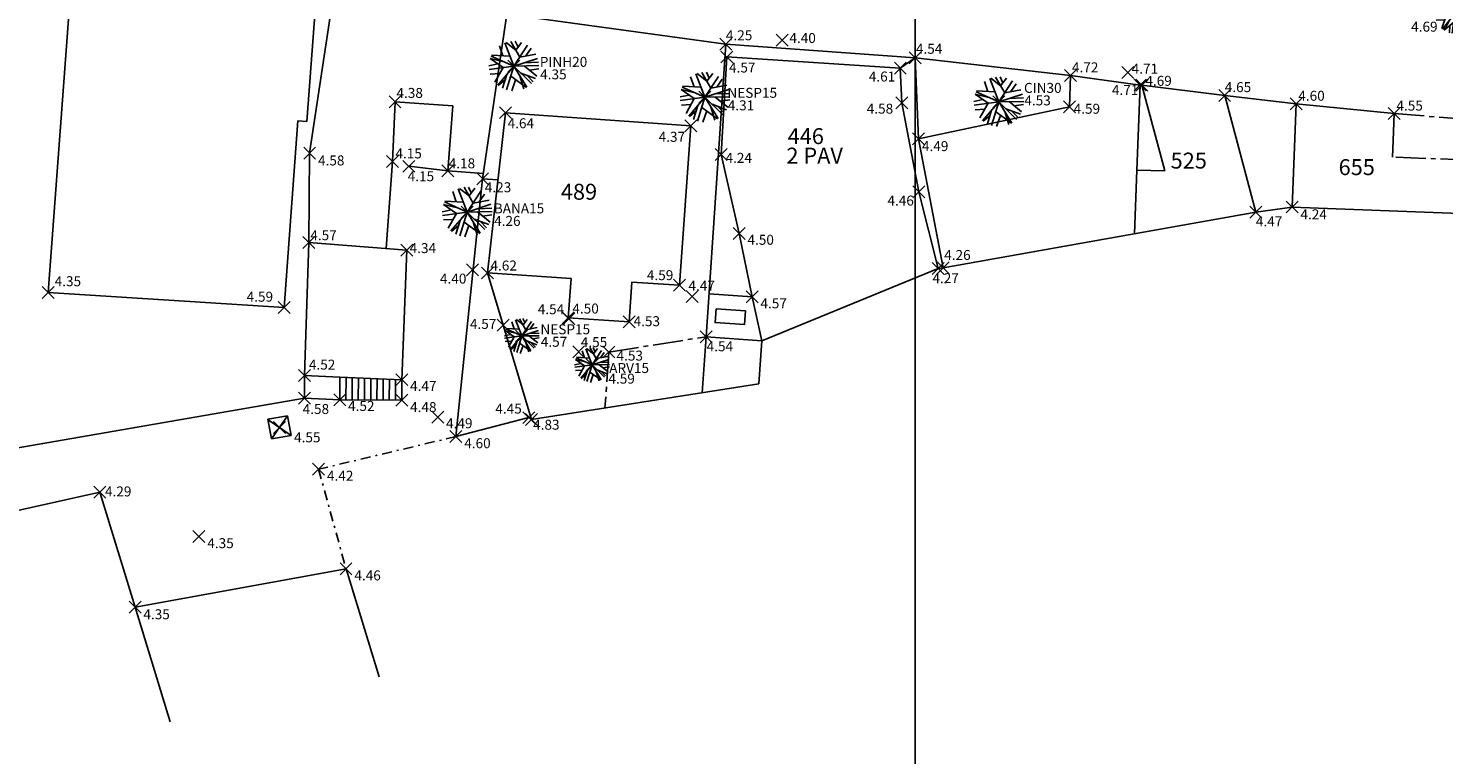
# Model space of a CAD drawing. Extents: x 175900 to 178981, y 1666930 to 1669900.
# Drawn here: x 177006 to 177076, y 1669351 to 1669387 of the extents above; entities that cross this region are included whole.
import ezdxf

# ---------------------------------------------------------------- set-up
doc = ezdxf.new("R2010")
doc.units = 0
doc.header["$LTSCALE"] = 2
doc.header["$MEASUREMENT"] = 0
doc.header["$PDMODE"] = 3
doc.header["$PDSIZE"] = 0.3
doc.linetypes.add('CENTER2', pattern=[1.125, 0.75, -0.125, 0.125, -0.125])
doc.linetypes.add('DASHDOT2', pattern=[0.5, 0.25, -0.125, 0, -0.125])
for name, color, linetype in [('AREA-COBERTA', 2, 'CENTER2'), ('ARV', 91, 'Continuous'), ('BLOCOS', 7, 'Continuous'), ('CALÇADA', 163, 'Continuous'), ('CASAS-ALVENARIA', 4, 'Continuous'), ('CASAS-MADEIRA', 2, 'Continuous'), ('CERCA', 7, 'DASHDOT2'), ('EL', 1, 'Continuous'), ('LINHAS', 7, 'Continuous'), ('LVEG', 3, 'Continuous'), ('MALHA', 251, 'Continuous'), ('MURO', 6, 'Continuous'), ('PT', 7, 'Continuous'), ('TEXTOS', 4, 'Continuous')]:
    doc.layers.add(name, color=color, linetype=linetype)
doc.styles.add('ROMANS', font='romans.shx', dxfattribs={"height": 0.8})

# ---------------------------------------------------------------- blocks, each defined once
blk = doc.blocks.new('A1')
at = {"layer": 'ARV'}
for p, q in [((0, 0), (-0.831, 0.934)), ((-0.333, 0.711), (-0.64, 1.074)), ((-0.358, 0.402), (-0.293, 1.215)), ((0, 0), (-0.062, 1.248)), ((-0.027, 0.542), (0.14, 1.242)), ((0, 0), (0.306, 1.212)), ((0.126, 0.498), (0.783, 0.974)), ((0.398, 0.695), (0.459, 1.163)), ((0.431, 0.25), (0.89, 0.878)), ((0.615, 0.501), (1.017, 0.727)), ((-0.753, 0.298), (-1.248, -0.067)), ((0, 0), (-1.243, -0.131)), ((-0.358, 0.402), (-1.238, 0.17)), ((-0.868, 0.449), (-1.186, 0.395)), ((-0.753, 0.298), (-1.046, 0.684)), ((0, 0), (-0.787, -0.971)), ((0, 0), (-0.165, -1.239)), ((0, 0), (1.082, 0.626)), ((0, 0), (1.199, 0.353)), ((0, 0), (0.703, -1.034)), ((0, 0), (1.056, -0.668)), ((0.45, -0.285), (1.206, 0.33)), ((0.546, 0.16), (1.236, 0.184)), ((-0.642, -0.395), (-1.175, -0.426)), ((-0.53, -0.056), (-0.822, -0.942)), ((-0.072, -0.539), (-0.68, -1.049)), ((-0.339, -0.418), (-0.679, -1.05)), ((-0.072, -0.539), (0.535, -1.13)), ((0.31, -0.456), (0.924, -0.842)), ((0.542, -0.602), (0.736, -1.01)), ((0.682, -0.096), (1.172, -0.435)), ((-0.317, -0.745), (-0.339, -1.203)), ((0.173, -0.777), (0.074, -1.248))]:
    blk.add_line(p, q, dxfattribs=at)
blk = doc.blocks.new('CX1')
at = {"layer": 'LINHAS'}
for p, q in [((-0.507, 0.507), (0.493, -0.493)), ((-0.507, -0.493), (-0.507, 0.507)), ((-0.507, 0.507), (0.493, 0.507)), ((-0.479, -0.493), (0.493, 0.507)), ((0.493, 0.507), (0.493, -0.493)), ((0.493, -0.493), (-0.507, -0.493))]:
    blk.add_line(p, q, dxfattribs=at)

msp = doc.modelspace()

# ---------------------------------------------------------------- linework, layer by layer
at = {"layer": 'AREA-COBERTA'}
for p, q in [((177074.01, 1669382.885), (177073.958, 1669381.536)), ((177074.01, 1669382.885), (177077.912, 1669382.573)), ((177073.958, 1669381.536), (177073.926, 1669380.707)), ((177077.833, 1669380.554), (177073.926, 1669380.707)), ((177034.638, 1669370.929), (177039.518, 1669371.697)), ((177034.638, 1669370.929), (177034.437, 1669368.12))]:
    msp.add_line(p, q, dxfattribs=at)
at = {"layer": 'CALÇADA'}
for p, q in [((177024.253, 1669369.542), (177021.151, 1669369.663)), ((177021.462, 1669369.651), (177021.455, 1669368.531)), ((177021.772, 1669369.639), (177021.766, 1669368.53)), ((177022.083, 1669369.626), (177022.077, 1669368.528)), ((177022.394, 1669369.614), (177022.387, 1669368.526)), ((177022.705, 1669369.602), (177022.698, 1669368.525)), ((177023.016, 1669369.59), (177023.009, 1669368.523)), ((177023.327, 1669369.578), (177023.32, 1669368.522)), ((177023.637, 1669369.566), (177023.631, 1669368.52)), ((177023.948, 1669369.554), (177023.942, 1669368.519)), ((177024.253, 1669368.517), (177024.253, 1669369.542)), ((177021.144, 1669368.533), (177024.253, 1669368.517))]:
    msp.add_line(p, q, dxfattribs=at)
at = {"layer": 'CASAS-ALVENARIA'}
for p, q in [((177006.528, 1669373.908), (177007.648, 1669389.086)), ((177020.752, 1669388.305), (177019.637, 1669380.898)), ((177019.496, 1669382.487), (177019.906, 1669388.052)), ((177029.526, 1669387.878), (177028.31, 1669379.614)), ((177040.552, 1669385.724), (177040.273, 1669380.827)), ((177049.248, 1669385.169), (177040.552, 1669385.724)), ((177049.317, 1669383.42), (177049.248, 1669385.169)), ((177057.777, 1669384.792), (177057.725, 1669383.221)), ((177057.777, 1669384.792), (177061.273, 1669384.319)), ((177061.273, 1669384.319), (177061.106, 1669380.042)), ((177065.508, 1669383.789), (177061.362, 1669384.308)), ((177061.362, 1669384.308), (177062.51, 1669380.022)), ((177023.916, 1669383.482), (177023.794, 1669380.485)), ((177023.916, 1669383.482), (177026.808, 1669383.268)), ((177050.18, 1669378.966), (177049.317, 1669383.42)), ((177067.065, 1669377.941), (177065.508, 1669383.789)), ((177069.09, 1669383.38), (177068.888, 1669378.201)), ((177069.09, 1669383.38), (177074.01, 1669382.885)), ((177026.568, 1669380.013), (177026.808, 1669383.268)), ((177028.546, 1669374.892), (177029.451, 1669382.932)), ((177029.451, 1669382.932), (177038.748, 1669382.265)), ((177057.725, 1669383.221), (177050.154, 1669381.617)), ((177018.356, 1669373.156), (177019.047, 1669382.521)), ((177019.047, 1669382.521), (177019.496, 1669382.487)), ((177038.748, 1669382.265), (177038.172, 1669374.275)), ((177050.154, 1669381.617), (177051.396, 1669375.151)), ((177019.637, 1669380.898), (177019.597, 1669376.421)), ((177023.794, 1669380.485), (177023.471, 1669376.115)), ((177040.273, 1669380.827), (177041.165, 1669376.875)), ((177026.568, 1669380.013), (177028.349, 1669379.882)), ((177061.106, 1669380.042), (177060.982, 1669376.858)), ((177061.106, 1669380.042), (177062.51, 1669380.022)), ((177028.31, 1669379.614), (177026.968, 1669366.689)), ((177028.31, 1669379.614), (177029.072, 1669379.558)), ((177051.141, 1669375.117), (177050.18, 1669378.966)), ((177051.396, 1669375.151), (177067.065, 1669377.941)), ((177067.065, 1669377.941), (177068.888, 1669378.201)), ((177068.888, 1669378.201), (177077.728, 1669377.856)), ((177019.597, 1669376.421), (177019.378, 1669369.75)), ((177024.507, 1669376.033), (177019.597, 1669376.421)), ((177041.165, 1669376.875), (177041.817, 1669373.69)), ((177024.253, 1669369.542), (177024.507, 1669376.033)), ((177028.546, 1669374.892), (177032.745, 1669374.623)), ((177028.546, 1669374.892), (177029.344, 1669372.269)), ((177051.141, 1669375.117), (177042.312, 1669371.497)), ((177051.396, 1669375.151), (177051.141, 1669375.117)), ((177032.603, 1669372.648), (177032.745, 1669374.623)), ((177035.651, 1669372.45), (177035.793, 1669374.427)), ((177035.793, 1669374.427), (177038.172, 1669374.275)), ((177006.528, 1669373.908), (177018.356, 1669373.156)), ((177041.817, 1669373.69), (177039.661, 1669373.844)), ((177041.817, 1669373.69), (177042.312, 1669371.497)), ((177029.344, 1669372.269), (177030.759, 1669367.541)), ((177035.651, 1669372.45), (177032.603, 1669372.648)), ((177039.518, 1669371.697), (177042.312, 1669371.497)), ((177019.378, 1669369.75), (177019.371, 1669368.62)), ((177019.378, 1669369.75), (177021.151, 1669369.663)), ((177021.151, 1669369.663), (177021.144, 1669368.533)), ((177019.371, 1669368.62), (177021.144, 1669368.533)), ((177030.622, 1669367.637), (177026.968, 1669366.689)), ((177021.459, 1669360.062), (177010.882, 1669358.127)), ((177021.459, 1669360.062), (177023.122, 1669354.644)), ((177010.882, 1669358.127), (177012.645, 1669352.383))]:
    msp.add_line(p, q, dxfattribs=at)
msp.add_lwpolyline([(177040.009, 1669373.094), (177041.479, 1669372.989), (177041.43, 1669372.301), (177039.959, 1669372.407)], close=True, dxfattribs=at)
at = {"layer": 'CASAS-MADEIRA'}
msp.add_line((177042.312, 1669371.497), (177042.156, 1669369.335), dxfattribs=at)
at = {"layer": 'CERCA'}
for p, q in [((177026.968, 1669366.689), (177020.086, 1669365.05)), ((177020.086, 1669365.05), (177021.459, 1669360.062))]:
    msp.add_line(p, q, dxfattribs=at)
at = {"layer": 'MALHA'}
msp.add_line((177050, 1669250), (177050, 1669700), dxfattribs=at)
at = {"layer": 'MURO'}
for p, q in [((177040.498, 1669386.364), (177029.526, 1669387.878)), ((177039.518, 1669371.697), (177040.498, 1669386.364)), ((177040.498, 1669386.364), (177049.989, 1669385.685)), ((177049.248, 1669385.169), (177049.989, 1669385.685)), ((177049.989, 1669385.685), (177057.777, 1669384.792)), ((177050.154, 1669381.617), (177049.989, 1669385.685)), ((177061.362, 1669384.308), (177061.273, 1669384.319)), ((177065.508, 1669383.789), (177069.09, 1669383.38)), ((177024.615, 1669380.241), (177026.568, 1669380.013)), ((177039.518, 1669371.697), (177039.316, 1669368.888)), ((177030.759, 1669367.541), (177042.156, 1669369.335)), ((176999.297, 1669365.128), (177019.371, 1669368.62)), ((176999.128, 1669361.685), (177009.112, 1669363.893)), ((177010.882, 1669358.127), (177009.112, 1669363.893))]:
    msp.add_line(p, q, dxfattribs=at)
at = {"layer": 'PT'}
for p in [(177043.325, 1669386.575), (177040.498, 1669386.364), (177029.877, 1669385.268), (177040.552, 1669385.724), (177049.248, 1669385.169), (177049.989, 1669385.685), (177057.777, 1669384.792), (177060.653, 1669384.951), (177060.654, 1669384.952), (177061.273, 1669384.319), (177061.362, 1669384.308), (177065.508, 1669383.789), (177023.916, 1669383.482), (177039.455, 1669383.707), (177049.317, 1669383.42), (177054.185, 1669383.478), (177057.725, 1669383.221), (177069.09, 1669383.38), (177029.451, 1669382.932), (177074.01, 1669382.885), (177038.748, 1669382.265), (177050.154, 1669381.617), (177019.637, 1669380.898), (177023.794, 1669380.485), (177024.615, 1669380.241), (177040.273, 1669380.827), (177026.568, 1669380.013), (177028.31, 1669379.614), (177050.18, 1669378.966), (177068.888, 1669378.201), (177027.535, 1669377.949), (177067.065, 1669377.941), (177041.165, 1669376.875), (177019.597, 1669376.421), (177024.507, 1669376.033), (177027.796, 1669375.043), (177028.546, 1669374.892), (177051.141, 1669375.117), (177051.396, 1669375.151), (177006.528, 1669373.908), (177038.172, 1669374.275), (177018.356, 1669373.156), (177038.82, 1669373.717), (177041.817, 1669373.69), (177032.603, 1669372.648), (177032.63, 1669372.596), (177035.651, 1669372.45), (177029.344, 1669372.269), (177030.256, 1669371.732), (177039.518, 1669371.697), (177033.123, 1669370.944), (177033.793, 1669370.291), (177034.638, 1669370.929), (177019.378, 1669369.75), (177024.253, 1669369.542), (177019.371, 1669368.62), (177021.144, 1669368.533), (177024.253, 1669368.517), (177026.056, 1669367.666), (177030.622, 1669367.637), (177030.759, 1669367.541), (177018.12, 1669367.145), (177026.968, 1669366.689), (177020.086, 1669365.05), (177009.112, 1669363.893), (177014.087, 1669361.67), (177021.459, 1669360.062), (177010.882, 1669358.127)]:
    msp.add_point(p, dxfattribs=at)

# ---------------------------------------------------------------- block references
at = {"layer": 'ARV', "rotation": 285.196137721381}
for p in [(177029.877, 1669385.268), (177039.455, 1669383.707), (177054.185, 1669383.478), (177027.535, 1669377.949)]:
    msp.add_blockref('A1', p, dxfattribs=at)
at = {"layer": 'ARV', "xscale": 0.7, "yscale": 0.7, "zscale": 0.7, "rotation": 285.196137721381}
for p in [(177030.273, 1669371.733), (177033.795, 1669370.28)]:
    msp.add_blockref('A1', p, dxfattribs=at)
at = {"layer": 'BLOCOS', "rotation": 279.8569027012189}
msp.add_blockref('CX1', (177018.12, 1669367.145), dxfattribs=at)
at = {"layer": 'MURO', "xscale": 0.8, "yscale": 0.8, "zscale": 0.8, "rotation": 0.0575}
msp.add_blockref('A1', (177077.05, 1669387.905), dxfattribs=at)

# ---------------------------------------------------------------- texts
at = {"layer": 'EL'}
for s, p in [('4.25 ', (177040.503, 1669386.563)), ('4.40 ', (177043.687, 1669386.425)), ('4.69 ', (177074.856, 1669386.993)), ('4.54 ', (177050.028, 1669385.885)), ('4.57 ', (177040.661, 1669384.946)), ('4.72 ', (177057.852, 1669384.955)), ('4.35 ', (177031.193, 1669384.603)), ('4.61 ', (177047.669, 1669384.494)), ('4.71', (177060.843, 1669384.886)), ('4.69 ', (177061.533, 1669384.278)), ('4.38 ', (177023.99, 1669383.671)), ('4.71 ', (177059.856, 1669383.821)), ('4.65 ', (177065.513, 1669383.963)), ('4.60 ', (177069.199, 1669383.529)), ('4.31 ', (177040.598, 1669383.049)), ('4.58 ', (177047.565, 1669382.882)), ('4.53 ', (177055.466, 1669383.296)), ('4.59 ', (177057.938, 1669382.877)), ('4.55 ', (177074.119, 1669383.034)), ('4.64 ', (177029.561, 1669382.151)), ('4.37 ', (177037.134, 1669381.471)), ('4.49 ', (177050.332, 1669381.003)), ('4.58 ', (177020.057, 1669380.285)), ('4.15 ', (177023.937, 1669380.637)), ('4.18 ', (177026.608, 1669380.14)), ('4.24 ', (177040.486, 1669380.415)), ('4.15 ', (177024.552, 1669379.493)), ('4.23 ', (177028.419, 1669378.94)), ('4.46 ', (177048.601, 1669378.273)), ('4.26 ', (177028.886, 1669377.253)), ('4.47 ', (177067.072, 1669377.229)), ('4.24 ', (177069.308, 1669377.585)), ('4.57 ', (177019.671, 1669376.536)), ('4.34 ', (177024.651, 1669375.89)), ('4.50 ', (177041.585, 1669376.307)), ('4.62 ', (177028.7, 1669375.015)), ('4.26 ', (177051.448, 1669375.544)), ('4.40 ', (177026.169, 1669374.359)), ('4.59 ', (177036.542, 1669374.532)), ('4.27 ', (177050.858, 1669374.381)), ('4.35 ', (177006.855, 1669374.229)), ('4.47 ', (177038.627, 1669374.002)), ('4.59 ', (177016.479, 1669373.451)), ('4.57 ', (177042.236, 1669373.12)), ('4.54 ', (177031.071, 1669372.825)), ('4.50 ', (177032.807, 1669372.859)), ('4.53 ', (177035.877, 1669372.224)), ('4.57 ', (177027.672, 1669372.086)), ('4.57 ', (177031.224, 1669371.19)), ('4.55 ', (177033.229, 1669371.173)), ('4.54 ', (177039.54, 1669370.965)), ('4.52 ', (177019.599, 1669370.045)), ('4.53 ', (177035.022, 1669370.497)), ('4.59 ', (177034.615, 1669369.343)), ('4.47 ', (177024.672, 1669368.977)), ('4.52 ', (177021.563, 1669367.974)), ('4.48 ', (177024.672, 1669367.915)), ('4.58 ', (177019.287, 1669367.82)), ('4.45 ', (177028.946, 1669367.838)), ('4.49 ', (177026.475, 1669367.104)), ('4.83 ', (177030.841, 1669367.032)), ('4.55 ', (177018.855, 1669366.399)), ('4.60 ', (177027.387, 1669366.105)), ('4.42 ', (177020.506, 1669364.473)), ('4.29 ', (177009.377, 1669363.686)), ('4.35 ', (177014.506, 1669361.092)), ('4.46 ', (177021.879, 1669359.475)), ('4.35 ', (177011.302, 1669357.526))]:
    msp.add_text(s, height=0.5, rotation=0.0575, dxfattribs=at).set_placement(p)
at = {"layer": 'LVEG'}
for s, p in [('PINH20', (177031.175, 1669385.229)), ('NESP15', (177040.58, 1669383.676)), ('CIN30', (177055.448, 1669383.923)), ('BANA15', (177028.868, 1669377.88)), ('NESP15', (177031.207, 1669371.817)), ('ARV15', (177034.653, 1669369.874))]:
    msp.add_text(s, height=0.5, rotation=0.0575, dxfattribs=at).set_placement(p)
at = {"layer": 'TEXTOS', "style": 'ROMANS'}
for s, p in [('446', (177043.6, 1669381.354)), ('2 PAV', (177043.538, 1669380.377)), ('525', (177062.799, 1669380.128)), ('655', (177071.22, 1669379.8)), ('489', (177032.231, 1669378.565))]:
    msp.add_text(s, height=0.8, rotation=0.0575, dxfattribs=at).set_placement(p)

doc.saveas('drawing.dxf')
